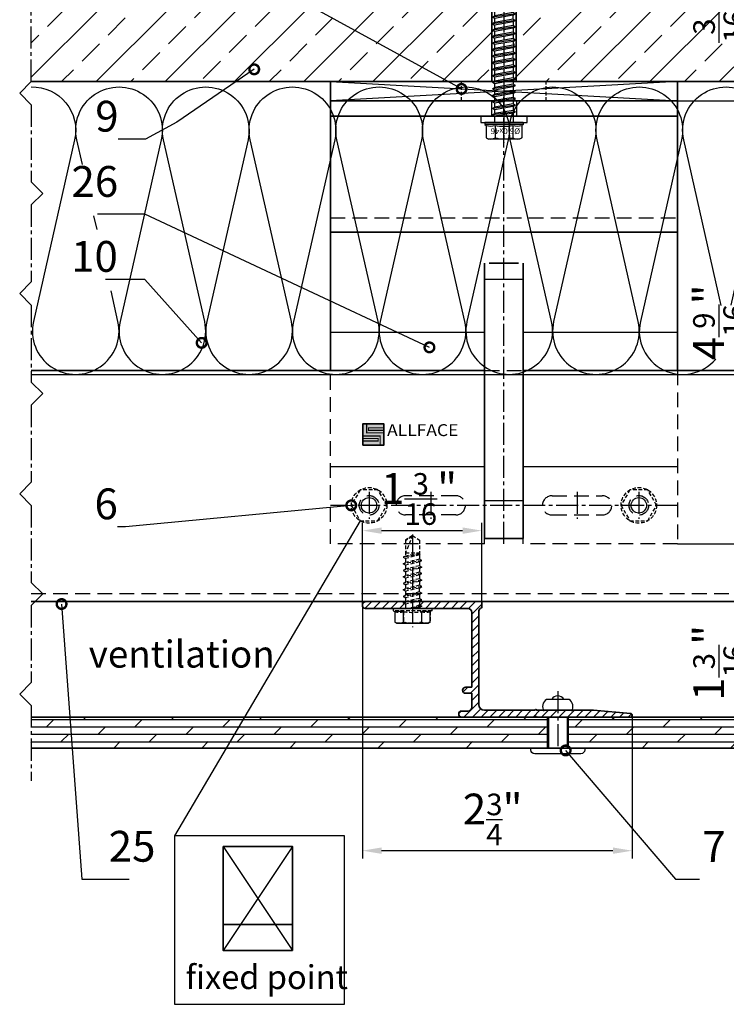
# Model space of a CAD drawing. Units: millimetres. Extents: x -5055 to 7732, y -1485 to 4051.
# Drawn here: x 5415 to 5598, y 2645 to 2900 of the extents above; entities that cross this region are included whole.
import ezdxf
from ezdxf.enums import TextEntityAlignment as Align

# ---------------------------------------------------------------- set-up
doc = ezdxf.new("R2010")
doc.units = ezdxf.units.MM
doc.header["$LTSCALE"] = 0.3
for name, pattern in [('MITTE2', [28.575, 19.05, -3.175, 3.175, -3.175]), ('VERDECKT2', [4.7625, 3.175, -1.5875]), ('VERDECKTX2', [19.05, 12.7, -6.35])]:
    doc.linetypes.add(name, pattern=pattern)
doc.layers.get('0').update_dxf_attribs({"color": 9, "lineweight": 35})
doc.layers.get('Defpoints').update_dxf_attribs({"color": 255})
for name, color, linetype, lineweight in [('Allface-Accessories', 200, 'Continuous', 30), ('Allface-Alu-Profiles', 7, 'Continuous', 35), ('Allface-Building', 5, 'Continuous', 35), ('Allface-Dimension', 94, 'Continuous', 25), ('Allface-Hidden', 54, 'VERDECKT2', 25), ('Allface-Plastics', 30, 'Continuous', 35)]:
    doc.layers.add(name, color=color, linetype=linetype, lineweight=lineweight)
for name, color, linetype in [('Allface-Alu-Profiles-hidden', 253, 'VERDECKTX2'), ('Allface-Centerlines', 1, 'MITTE2'), ('Allface-Hatch', 4, 'Continuous'), ('Allface-Insulation', 40, 'Continuous')]:
    doc.layers.add(name, color=color, linetype=linetype)
doc.styles.add('Allface-dwg', font='isocp2.shx')
doc.styles.add('Allfacetitle', font='ARIAL.TTF', dxfattribs={"width": 1.4})
doc.dimstyles.new('ALLFACE 1-2', dxfattribs={"dimscale": 2, "dimtxt": 4, "dimasz": 2.5, "dimexe": 1, "dimexo": 0, "dimgap": 1, "dimtad": 1, "dimrnd": 0.05, "dimtxsty": 'Allface-dwg', "dimcen": 2.5, "dimclrd": 256, "dimclre": 256, "dimclrt": 256, "dimazin": 2, "dimtp": 0.25, "dimtm": 0.25, "dimtfac": 0.7, "dimtmove": 0, "dimatfit": 2, "dimldrblk": 'DOTSMALL', "dimfxl": 0, "dimtolj": 2, "dimlwd": -1, "dimlwe": -1, "dimarcsym": 0})
doc.dimstyles.new('ALLFACE 1-2-inch', dxfattribs={"dimscale": 2, "dimtxt": 4, "dimasz": 2.5, "dimexe": 1, "dimexo": 0, "dimgap": 1, "dimtad": 1, "dimdec": 4, "dimlfac": 0.03937, "dimrnd": 0.05, "dimlunit": 5, "dimtxsty": 'Allface-dwg', "dimcen": 2.5, "dimclrd": 256, "dimclre": 256, "dimclrt": 256, "dimazin": 2, "dimtp": 0.25, "dimtm": 0.25, "dimtfac": 0.7, "dimtdec": 4, "dimtmove": 0, "dimatfit": 2, "dimldrblk": 'DOTSMALL', "dimfxl": 0, "dimtolj": 2, "dimlwd": -1, "dimlwe": -1, "dimarcsym": 0})

# ---------------------------------------------------------------- blocks, each defined once
blk = doc.blocks.new('*D224')
at = {"layer": 'Allface-Dimension', "transparency": 16777216}
for p, q in [((5604.37, 2889.08), (5604.37, 2907.83)), ((5585.29, 2884.08), (5606.37, 2884.08)), ((5604.37, 2879.08), (5604.37, 2884.08)), ((5585.29, 2879.08), (5606.37, 2879.08)), ((5604.37, 2874.08), (5604.37, 2869.08))]:
    blk.add_line(p, q, dxfattribs=at)
for points in [[(5603.54, 2889.08), (5605.2, 2889.08), (5604.37, 2884.08)], [(5603.54, 2874.08), (5605.2, 2874.08), (5604.37, 2879.08)]]:
    blk.add_solid(points, dxfattribs=at)
at = {"layer": 'Defpoints', "color": 0, "transparency": 16777216}
for p in [(5585.29, 2884.08), (5604.37, 2884.08), (5585.29, 2879.08)]:
    blk.add_point(p, dxfattribs=at)
at = {"layer": 'Allface-Dimension', "transparency": 16777216, "insert": (5596.15, 2900.95), "char_height": 8, "attachment_point": 5, "rotation": 90, "style": 'Allface-dwg'}
blk.add_mtext('\\A2;{\\H0.700000x;\\S3/16;}"', dxfattribs=at)
blk = doc.blocks.new('_DotSmall')
at = {"color": 0, "linetype": 'ByBlock', "const_width": 0.5}
blk.add_lwpolyline([(-0.0625, 0, 1), (0.0625, 0, 1)], format="xyb", close=True, dxfattribs=at)
blk = doc.blocks.new('*D188')
at = {"layer": 'Allface-Dimension', "transparency": 16777216}
for p, q in [((5593.56, 2879.08), (5606.34, 2879.08)), ((5604.34, 2874.08), (5604.34, 2769.08)), ((5585.29, 2764.08), (5606.34, 2764.08))]:
    blk.add_line(p, q, dxfattribs=at)
for points in [[(5603.51, 2874.08), (5605.18, 2874.08), (5604.34, 2879.08)], [(5603.51, 2769.08), (5605.18, 2769.08), (5604.34, 2764.08)]]:
    blk.add_solid(points, dxfattribs=at)
at = {"layer": 'Defpoints', "color": 0, "transparency": 16777216}
for p in [(5593.56, 2879.08), (5585.29, 2764.08), (5604.34, 2764.08)]:
    blk.add_point(p, dxfattribs=at)
at = {"layer": 'Allface-Dimension', "transparency": 16777216, "insert": (5596.11, 2821.58), "char_height": 8, "attachment_point": 5, "rotation": 90, "style": 'Allface-dwg'}
blk.add_mtext('\\A2;4{\\H0.700000x;\\S9/16;}"', dxfattribs=at)
blk = doc.blocks.new('*D225')
at = {"layer": 'Allface-Dimension', "transparency": 16777216}
for p, q in [((5503.56, 2748.18), (5503.56, 2682.42)), ((5573.56, 2719.56), (5573.56, 2682.42)), ((5568.56, 2684.42), (5508.56, 2684.42))]:
    blk.add_line(p, q, dxfattribs=at)
for points in [[(5508.56, 2685.26), (5508.56, 2683.59), (5503.56, 2684.42)], [(5568.56, 2685.26), (5568.56, 2683.59), (5573.56, 2684.42)]]:
    blk.add_solid(points, dxfattribs=at)
at = {"layer": 'Defpoints', "color": 0, "transparency": 16777216}
for p in [(5503.56, 2748.18), (5573.56, 2719.56), (5503.56, 2684.42)]:
    blk.add_point(p, dxfattribs=at)
at = {"layer": 'Allface-Dimension', "transparency": 16777216, "insert": (5537.37, 2692.51), "char_height": 8, "attachment_point": 5, "style": 'Allface-dwg'}
blk.add_mtext('\\A2;2{\\H0.700000x;\\S3/4;}"', dxfattribs=at)
blk = doc.blocks.new('*D226')
at = {"layer": 'Allface-Dimension', "transparency": 16777216}
for p, q in [((5503.56, 2748.18), (5503.56, 2769.51)), ((5534.56, 2749.08), (5534.56, 2769.51)), ((5508.56, 2767.51), (5529.56, 2767.51))]:
    blk.add_line(p, q, dxfattribs=at)
for points in [[(5508.56, 2768.34), (5508.56, 2766.68), (5503.56, 2767.51)], [(5529.56, 2768.34), (5529.56, 2766.68), (5534.56, 2767.51)]]:
    blk.add_solid(points, dxfattribs=at)
at = {"layer": 'Defpoints', "color": 0, "transparency": 16777216}
for p in [(5534.56, 2767.51), (5503.56, 2748.18), (5534.56, 2749.08)]:
    blk.add_point(p, dxfattribs=at)
at = {"layer": 'Allface-Dimension', "transparency": 16777216, "insert": (5518.27, 2775.73), "char_height": 8, "attachment_point": 5, "style": 'Allface-dwg'}
blk.add_mtext('\\A2;1{\\H0.700000x;\\S3/16;}"', dxfattribs=at)
blk = doc.blocks.new('*D189')
at = {"layer": 'Allface-Dimension', "transparency": 16777216}
for p, q in [((5622.84, 2749.08), (5602.35, 2749.08)), ((5604.35, 2724.08), (5604.35, 2744.08)), ((5574.58, 2719.08), (5606.35, 2719.08))]:
    blk.add_line(p, q, dxfattribs=at)
for points in [[(5603.52, 2744.08), (5605.19, 2744.08), (5604.35, 2749.08)], [(5603.52, 2724.08), (5605.19, 2724.08), (5604.35, 2719.08)]]:
    blk.add_solid(points, dxfattribs=at)
at = {"layer": 'Defpoints', "color": 0, "transparency": 16777216}
for p in [(5604.35, 2749.08), (5622.84, 2749.08), (5574.58, 2719.08)]:
    blk.add_point(p, dxfattribs=at)
at = {"layer": 'Allface-Dimension', "transparency": 16777216, "insert": (5596.14, 2733.18), "char_height": 8, "attachment_point": 5, "rotation": 90, "style": 'Allface-dwg'}
blk.add_mtext('\\A2;1{\\H0.700000x;\\S3/16;}"', dxfattribs=at)
blk = doc.blocks.new('F2_fix')
for p, q in [((-45, 101), (45, -34)), ((45, 101), (-45, -34))]:
    blk.add_line(p, q)
at = {"layer": 'Allface-Alu-Profiles'}
blk.add_line((-45, 0), (45, 0), dxfattribs=at)
blk.add_lwpolyline([(45, -34), (45, 101), (-45, 101), (-45, -34)], close=True, dxfattribs=at)
blk = doc.blocks.new('SLS60x46_fv')
for p, q in [((-315.85, 157.79), (-315.27, 158.12)), ((-315.85, 154.62), (-315.85, 157.79)), ((-315.27, 158.12), (-307.18, 158.12)), ((-313.54, 154.62), (-313.54, 157.79)), ((-308.92, 154.62), (-308.92, 157.79)), ((-308.92, 154.62), (-308.92, 157.59)), ((-306.61, 157.79), (-307.18, 158.12)), ((-306.61, 154.62), (-306.61, 157.79)), ((-306.61, 154.62), (-306.61, 157.59)), ((-316.23, 154.37), (-315.85, 154.62)), ((-316.23, 154.37), (-306.23, 154.37)), ((-316.23, 153.82), (-316.23, 154.37)), ((-316.23, 153.82), (-306.23, 153.82)), ((-313.62, 151.37), (-313.62, 153.82)), ((-308.82, 152.21), (-308.82, 153.82)), ((-306.23, 154.37), (-306.61, 154.62)), ((-306.23, 153.82), (-306.23, 154.37)), ((-314.22, 151.02), (-308.22, 151.87)), ((-313.62, 151.37), (-314.22, 151.02)), ((-314.22, 151.02), (-313.62, 150.67)), ((-313.62, 151.37), (-308.82, 152.21)), ((-313.62, 150.67), (-308.82, 151.52)), ((-308.82, 152.21), (-308.22, 151.87)), ((-308.22, 151.87), (-308.82, 151.52)), ((-308.82, 150.52), (-308.82, 151.52)), ((-314.22, 149.33), (-308.22, 150.17)), ((-313.62, 149.67), (-314.22, 149.33)), ((-314.22, 149.33), (-313.62, 148.98)), ((-314.22, 147.63), (-308.22, 148.48)), ((-313.62, 149.67), (-313.62, 150.67)), ((-313.62, 149.67), (-308.82, 150.52)), ((-313.62, 148.98), (-308.82, 149.83)), ((-313.62, 147.98), (-313.62, 148.98)), ((-313.62, 147.98), (-308.82, 148.83)), ((-308.82, 150.52), (-308.22, 150.17)), ((-308.22, 150.17), (-308.82, 149.83)), ((-308.82, 148.83), (-308.82, 149.83)), ((-308.82, 148.83), (-308.22, 148.48)), ((-308.22, 148.48), (-308.82, 148.13)), ((-313.62, 147.98), (-314.22, 147.63)), ((-314.22, 147.63), (-313.62, 147.29)), ((-314.22, 145.94), (-308.22, 146.79)), ((-313.62, 146.29), (-314.22, 145.94)), ((-314.22, 145.94), (-313.62, 145.59)), ((-313.62, 147.29), (-308.82, 148.13)), ((-313.62, 146.29), (-313.62, 147.29)), ((-313.62, 146.29), (-308.82, 147.13)), ((-313.62, 145.59), (-308.82, 146.44)), ((-308.82, 147.13), (-308.82, 148.13)), ((-308.82, 147.13), (-308.22, 146.79)), ((-308.22, 146.79), (-308.82, 146.44)), ((-308.82, 145.44), (-308.82, 146.44)), ((-314.22, 144.25), (-308.22, 145.09)), ((-313.62, 144.59), (-314.22, 144.25)), ((-314.22, 144.25), (-313.62, 143.9)), ((-314.22, 142.56), (-308.22, 143.4)), ((-313.62, 144.59), (-313.62, 145.59)), ((-313.62, 144.59), (-308.82, 145.44)), ((-313.62, 143.9), (-308.82, 144.75)), ((-313.62, 142.9), (-313.62, 143.9)), ((-313.62, 142.9), (-308.82, 143.75)), ((-308.82, 145.44), (-308.22, 145.09)), ((-308.22, 145.09), (-308.82, 144.75)), ((-308.82, 143.75), (-308.82, 144.75)), ((-308.82, 143.75), (-308.22, 143.4)), ((-308.22, 143.4), (-308.82, 143.06)), ((-313.62, 142.9), (-314.22, 142.56)), ((-314.22, 142.56), (-313.62, 142.21)), ((-314.22, 140.86), (-308.22, 141.71)), ((-313.62, 141.21), (-314.22, 140.86)), ((-314.22, 140.86), (-313.62, 140.52)), ((-313.62, 142.21), (-308.82, 143.06)), ((-313.62, 141.21), (-313.62, 142.21)), ((-313.62, 141.21), (-308.82, 142.06)), ((-313.62, 140.52), (-308.82, 141.36)), ((-308.82, 142.06), (-308.82, 143.06)), ((-308.82, 142.06), (-308.22, 141.71)), ((-308.22, 141.71), (-308.82, 141.36)), ((-308.82, 140.36), (-308.82, 141.36)), ((-314.22, 139.17), (-308.22, 140.02)), ((-313.62, 139.52), (-314.22, 139.17)), ((-314.22, 139.17), (-313.62, 138.82)), ((-314.22, 137.48), (-308.22, 138.32)), ((-313.62, 139.52), (-313.62, 140.52)), ((-313.62, 139.52), (-308.82, 140.36)), ((-313.62, 138.82), (-308.82, 139.67)), ((-313.62, 137.82), (-313.62, 138.82)), ((-313.62, 137.82), (-308.82, 138.67)), ((-308.82, 140.36), (-308.22, 140.02)), ((-308.22, 140.02), (-308.82, 139.67)), ((-308.82, 138.67), (-308.82, 139.67)), ((-308.22, 138.32), (-308.82, 138.67)), ((-308.82, 137.98), (-308.22, 138.32)), ((-314.22, 137.48), (-313.62, 137.82)), ((-313.62, 137.13), (-314.22, 137.48)), ((-314.22, 135.78), (-308.22, 136.63)), ((-313.62, 136.13), (-314.22, 135.78)), ((-314.22, 135.78), (-313.62, 135.44)), ((-313.62, 137.13), (-308.82, 137.98)), ((-313.62, 137.13), (-313.62, 136.13)), ((-313.62, 136.13), (-308.82, 136.98)), ((-313.62, 135.44), (-308.82, 136.28)), ((-308.82, 136.98), (-308.82, 137.98)), ((-308.82, 136.98), (-308.22, 136.63)), ((-308.22, 136.63), (-308.82, 136.28)), ((-308.82, 135.28), (-308.82, 136.28)), ((-314.22, 134.09), (-308.22, 134.94)), ((-314.22, 134.09), (-313.62, 134.44)), ((-313.62, 133.75), (-314.22, 134.09)), ((-314.22, 132.4), (-308.22, 133.25)), ((-313.62, 134.44), (-313.62, 135.44)), ((-313.62, 134.44), (-308.82, 135.28)), ((-313.62, 133.75), (-308.82, 134.59)), ((-313.62, 132.75), (-313.62, 133.75)), ((-313.62, 132.75), (-308.82, 133.59)), ((-308.22, 134.94), (-308.82, 135.28)), ((-308.82, 134.59), (-308.22, 134.94)), ((-308.82, 133.59), (-308.82, 134.59)), ((-308.82, 133.59), (-308.22, 133.25)), ((-308.22, 133.25), (-308.82, 132.9)), ((-313.62, 132.75), (-314.22, 132.4)), ((-314.22, 132.4), (-313.62, 132.05)), ((-314.22, 130.71), (-308.22, 131.55)), ((-314.22, 130.71), (-313.62, 131.05)), ((-313.62, 130.36), (-314.22, 130.71)), ((-313.62, 132.05), (-308.82, 132.9)), ((-313.62, 131.05), (-313.62, 132.05)), ((-313.62, 131.05), (-308.82, 131.9)), ((-313.62, 130.36), (-308.82, 131.21)), ((-308.82, 131.9), (-308.82, 132.9)), ((-308.22, 131.55), (-308.82, 131.9)), ((-308.82, 131.21), (-308.22, 131.55)), ((-308.82, 130.21), (-308.82, 131.21)), ((-314.22, 129.01), (-308.22, 129.86)), ((-313.62, 129.36), (-314.22, 129.01)), ((-314.22, 129.01), (-313.62, 128.67)), ((-314.22, 127.32), (-308.22, 128.17)), ((-313.62, 129.36), (-313.62, 130.36)), ((-313.62, 129.36), (-308.82, 130.21)), ((-313.62, 128.67), (-308.82, 129.51)), ((-313.62, 127.67), (-313.62, 128.67)), ((-313.62, 127.67), (-308.82, 128.51)), ((-313.62, 126.97), (-308.82, 127.82)), ((-308.82, 130.21), (-308.22, 129.86)), ((-308.22, 129.86), (-308.82, 129.51)), ((-308.82, 128.51), (-308.82, 129.51)), ((-308.22, 128.17), (-308.82, 128.51)), ((-308.82, 127.82), (-308.22, 128.17)), ((-308.82, 126.82), (-308.82, 127.82)), ((-314.22, 127.32), (-313.62, 127.67)), ((-313.62, 126.97), (-314.22, 127.32)), ((-314.22, 125.63), (-308.22, 126.47)), ((-313.62, 125.97), (-314.22, 125.63)), ((-314.22, 125.63), (-313.62, 125.28)), ((-313.62, 126.97), (-313.62, 125.97)), ((-313.62, 125.97), (-308.82, 126.82)), ((-313.62, 125.28), (-308.82, 126.13)), ((-313.62, 124.28), (-313.62, 125.28)), ((-308.82, 126.82), (-308.22, 126.47)), ((-308.22, 126.47), (-308.82, 126.13)), ((-308.82, 125.13), (-308.82, 126.13)), ((-314.22, 123.93), (-308.22, 124.78)), ((-314.22, 123.93), (-313.62, 124.28)), ((-313.62, 123.59), (-314.22, 123.93)), ((-314.22, 122.24), (-308.22, 123.09)), ((-313.62, 124.28), (-308.82, 125.13)), ((-313.62, 123.59), (-308.82, 124.43)), ((-313.62, 122.59), (-313.62, 123.59)), ((-313.62, 122.59), (-308.82, 123.43)), ((-313.62, 121.9), (-308.82, 122.74)), ((-308.22, 124.78), (-308.82, 125.13)), ((-308.82, 124.43), (-308.22, 124.78)), ((-308.82, 123.43), (-308.82, 124.43)), ((-308.82, 123.43), (-308.22, 123.09)), ((-308.22, 123.09), (-308.82, 122.74)), ((-308.82, 121.74), (-308.82, 122.74)), ((-313.62, 122.59), (-314.22, 122.24)), ((-314.22, 122.24), (-313.62, 121.9)), ((-314.22, 120.55), (-308.22, 121.4)), ((-313.62, 120.9), (-314.22, 120.55)), ((-314.22, 120.55), (-313.62, 120.2)), ((-313.62, 120.9), (-313.62, 121.9)), ((-313.62, 120.9), (-308.82, 121.74)), ((-313.62, 120.2), (-308.82, 121.05)), ((-313.62, 119.2), (-313.62, 120.2)), ((-308.82, 121.74), (-308.22, 121.4)), ((-308.22, 121.4), (-308.82, 121.05)), ((-308.82, 120.05), (-308.82, 121.05)), ((-314.22, 118.86), (-308.22, 119.7)), ((-314.22, 118.86), (-313.62, 119.2)), ((-313.62, 118.51), (-314.22, 118.86)), ((-314.22, 117.16), (-308.22, 118.01)), ((-313.62, 119.2), (-308.82, 120.05)), ((-313.62, 118.51), (-308.82, 119.36)), ((-313.62, 117.51), (-313.62, 118.51)), ((-313.62, 117.51), (-308.82, 118.36)), ((-313.62, 116.82), (-308.82, 117.66)), ((-308.22, 119.7), (-308.82, 120.05)), ((-308.82, 119.36), (-308.22, 119.7)), ((-308.82, 118.36), (-308.82, 119.36)), ((-308.82, 118.36), (-308.22, 118.01)), ((-308.22, 118.01), (-308.82, 117.66)), ((-308.82, 116.74), (-308.82, 117.66)), ((-313.62, 117.51), (-314.22, 117.16)), ((-314.22, 117.16), (-313.62, 116.82)), ((-313.83, 115.63), (-308.22, 116.4)), ((-313.62, 115.75), (-313.83, 115.63)), ((-313.83, 115.63), (-313.62, 115.51)), ((-313.62, 115.75), (-313.62, 116.82)), ((-313.62, 115.75), (-308.82, 116.74)), ((-313.62, 115.51), (-308.82, 116.05)), ((-313.62, 115.2), (-313.62, 115.51)), ((-313.62, 109.31), (-313.62, 115.2)), ((-308.82, 115.2), (-313.62, 115.2)), ((-311.23, 107.82), (-308.82, 115.2)), ((-308.22, 116.4), (-308.82, 116.74)), ((-308.82, 116.05), (-308.22, 116.4)), ((-308.82, 109.31), (-308.82, 116.05)), ((-311.23, 107.82), (-313.62, 109.31)), ((-311.23, 107.82), (-308.82, 109.31)), ((-311.11, 108.14), (-308.82, 109.55))]:
    blk.add_line(p, q)
for centre, radius, start, end in [((-314.69, 155.92), 2.2, 58.2882, 121.7118), ((-311.23, 149.86), 8.25, 73.7496, 106.2504), ((-307.76, 155.92), 2.2, 58.2882, 121.7118), ((-314.69, 149.72), 5.03, 76.7228, 103.2772), ((-311.23, 139.46), 15.33, 81.3353, 98.6647), ((-307.76, 149.72), 5.03, 76.7228, 103.2772)]:
    blk.add_arc(centre, radius, start, end)
at = {"layer": 'Allface-Centerlines'}
blk.add_line((-311.23, 107.62), (-311.23, 159.12), dxfattribs=at)
at = {"layer": 'Allface-Dimension', "style": 'Allface-dwg'}
blk.add_attdef('DIMENSION', (-315.43, 155.32), '', height=1.5, dxfattribs=at)
blk = doc.blocks.new('SLS48x19_bohr_fv')
for p, q in [((-4.62, 3.47), (-4.05, 3.8)), ((-4.62, 0.8), (-4.62, 3.47)), ((-4.05, 3.8), (4.05, 3.8)), ((-2.31, 0.8), (-2.31, 3.47)), ((2.31, 0.8), (2.31, 3.47)), ((2.31, 0.8), (2.31, 3.27)), ((4.62, 3.47), (4.05, 3.8)), ((4.62, 0.8), (4.62, 3.47)), ((4.62, 0.8), (4.62, 3.27)), ((-5, 0.56), (-4.62, 0.8)), ((-5, 0.56), (5, 0.56)), ((-5, 0), (-5, 0.56)), ((-5, 0), (5, 0)), ((5, 0.56), (4.62, 0.8)), ((5, 0), (5, 0.56)), ((-2.39, -0.61), (0.01, -0.18)), ((-2.39, -0.61), (-1.79, -0.26)), ((-1.79, -0.96), (-2.39, -0.61)), ((-2.39, -2.3), (2.41, -1.46)), ((-1.79, -1.96), (-2.39, -2.3)), ((-2.39, -2.3), (-1.79, -2.65)), ((-1.79, -0.26), (-1.79, 0)), ((-1.79, -0.26), (0.01, -0.18)), ((-1.79, -0.96), (0.01, -0.18)), ((-1.79, -1.96), (-1.79, -0.96)), ((-1.79, -1.96), (1.81, -1.11)), ((-1.79, -2.65), (1.81, -1.8)), ((1.81, -1.11), (1.81, 0)), ((1.81, -1.11), (2.41, -1.46)), ((2.41, -1.46), (1.81, -1.8)), ((1.81, -2.8), (1.81, -1.8)), ((-2.39, -4), (2.41, -3.15)), ((-2.39, -4), (-1.79, -3.65)), ((-1.79, -4.34), (-2.39, -4)), ((-2.39, -5.69), (2.41, -4.84)), ((-1.79, -3.65), (-1.79, -2.65)), ((-1.79, -3.65), (1.81, -2.8)), ((-1.79, -4.34), (1.81, -3.5)), ((-1.79, -4.34), (-1.79, -5.34)), ((-1.79, -5.34), (1.81, -4.5)), ((2.41, -3.15), (1.81, -2.8)), ((1.81, -3.5), (2.41, -3.15)), ((1.81, -4.5), (1.81, -3.5)), ((1.81, -4.5), (2.41, -4.84)), ((2.41, -4.84), (1.81, -5.19)), ((-1.79, -5.34), (-2.39, -5.69)), ((-2.39, -5.69), (-1.79, -6.04)), ((-2.39, -7.38), (2.41, -6.54)), ((-2.39, -7.38), (-1.79, -7.04)), ((-1.79, -7.73), (-2.39, -7.38)), ((-1.79, -6.04), (1.81, -5.19)), ((-1.79, -7.04), (-1.79, -6.04)), ((-1.79, -7.04), (1.81, -6.19)), ((-1.79, -7.73), (1.81, -6.88)), ((1.81, -6.19), (1.81, -5.19)), ((2.41, -6.54), (1.81, -6.19)), ((1.81, -6.88), (2.41, -6.54)), ((1.81, -7.88), (1.81, -6.88)), ((-2.39, -9.07), (2.41, -8.23)), ((-1.79, -8.73), (-2.39, -9.07)), ((-2.39, -9.07), (-1.79, -9.42)), ((-2.39, -10.77), (2.41, -9.92)), ((-1.79, -8.73), (-1.79, -7.73)), ((-1.79, -8.73), (1.81, -7.88)), ((-1.79, -9.42), (1.81, -8.57)), ((-1.79, -10.42), (-1.79, -9.42)), ((-1.79, -10.42), (1.81, -9.57)), ((1.81, -7.88), (2.41, -8.23)), ((2.41, -8.23), (1.81, -8.57)), ((1.81, -9.57), (1.81, -8.57)), ((2.41, -9.92), (1.81, -9.57)), ((1.81, -10.27), (2.41, -9.92)), ((-2.39, -10.77), (-1.79, -10.42)), ((-1.79, -11.11), (-2.39, -10.77)), ((-2.39, -12.46), (2.41, -11.61)), ((-1.79, -12.11), (-2.39, -12.46)), ((-2.39, -12.46), (-1.79, -12.81)), ((-1.79, -11.11), (1.81, -10.27)), ((-1.79, -12.11), (-1.79, -11.11)), ((-1.79, -12.11), (1.81, -11.27)), ((-1.79, -12.81), (1.81, -11.96)), ((1.81, -11.27), (1.81, -10.27)), ((1.81, -11.27), (2.41, -11.61)), ((2.41, -11.61), (1.81, -11.96)), ((1.81, -12.96), (1.81, -11.96)), ((-2, -14.07), (2.41, -13.31)), ((-1.79, -13.95), (-2, -14.07)), ((-2, -14.07), (-1.79, -14.2)), ((-1.79, -13.95), (-1.79, -12.81)), ((-1.79, -13.95), (1.81, -12.96)), ((-1.79, -14.2), (1.81, -13.65)), ((-1.79, -14.5), (-1.79, -14.2)), ((-1.79, -17.8), (-1.79, -14.5)), ((1.81, -14.5), (-1.79, -14.5)), ((0, -19), (1.81, -14.5)), ((2.41, -13.31), (1.81, -12.96)), ((1.81, -13.65), (2.41, -13.31)), ((1.81, -17.8), (1.81, -13.65)), ((0, -19), (-1.79, -17.8)), ((0, -19), (1.81, -17.8)), ((0.11, -18.68), (1.81, -17.57))]:
    blk.add_line(p, q)
for centre, radius, start, end in [((-3.46, 1.6), 2.2, 58.2882, 121.7118), ((0, -4.45), 8.25, 73.7496, 106.2504), ((3.46, 1.6), 2.2, 58.2882, 121.7118), ((-3.46, -4.09), 5.03, 76.7228, 103.2772), ((0, -14.35), 15.33, 81.3353, 98.6647), ((3.46, -4.09), 5.03, 76.7228, 103.2772)]:
    blk.add_arc(centre, radius, start, end)
at = {"layer": 'Allface-Centerlines'}
blk.add_line((0, -19.2), (0, 4.8), dxfattribs=at)
at = {"layer": 'Allface-Dimension', "style": 'Allface-dwg'}
blk.add_attdef('DIMENSION', (-4.2, 1.51), '', height=1.5, dxfattribs=at)

msp = doc.modelspace()

# ---------------------------------------------------------------- hatches: boundary and pattern name
h = msp.add_hatch(color=250)
h.paths.add_polyline_path([(5504.66205, 2795.2339), (5503.66205, 2795.2339), (5503.66205, 2792.0839), (5508.16205, 2792.0839), (5508.16205, 2789.7339), (5509.16205, 2789.7339), (5509.16205, 2792.8839), (5504.66205, 2792.8839)])
h.paths.add_polyline_path([(5509.16205, 2793.5339), (5505.16205, 2793.5339), (5505.16205, 2794.1839), (5509.16205, 2794.1839), (5509.16205, 2795.2339), (5504.66205, 2795.2339), (5504.66205, 2792.8839), (5509.16205, 2792.8839)])
h.paths.add_polyline_path([(5509.16205, 2794.1839), (5505.16205, 2794.1839), (5505.16205, 2793.5339), (5509.16205, 2793.5339)], flags=17)
h.paths.add_polyline_path([(5508.16205, 2792.0839), (5503.66205, 2792.0839), (5503.66205, 2791.4339), (5507.66205, 2791.4339), (5507.66205, 2790.7839), (5503.66205, 2790.7839), (5503.66205, 2789.7339), (5508.16205, 2789.7339)], flags=17)
h.paths.add_polyline_path([(5507.66205, 2791.4339), (5503.66205, 2791.4339), (5503.66205, 2790.7839), (5507.66205, 2790.7839)], flags=16)
at = {"layer": 'Allface-Hatch'}
h = msp.add_hatch(dxfattribs=at)
h.set_pattern_fill('ANSI33', color=256, scale=2, style=0)
h.paths.add_polyline_path([(5537.88705, 2895.39359), (5537.28705, 2895.74), (5537.88705, 2896.08641), (5537.88705, 2897.08641), (5537.28705, 2897.43282), (5537.88705, 2897.77923), (5537.88705, 2898.77923), (5537.28705, 2899.12564), (5537.88705, 2899.47205), (5537.88705, 2900.47205), (5537.28705, 2900.81846), (5537.88705, 2901.16487), (5537.88705, 2902.16487), (5537.28705, 2902.51128), (5537.88705, 2902.85769), (5537.88705, 2903.07586), (5517.26394, 2903.07586), (5417.64004, 2903.07586), (5417.64004, 2884.07586), (5537.60852, 2884.07586), (5537.88705, 2884.23667), (5537.88705, 2885.23667), (5537.28705, 2885.58308), (5537.88705, 2885.92949), (5537.88705, 2886.92949), (5537.28705, 2887.2759), (5537.88705, 2887.62231), (5537.88705, 2888.62231), (5537.28705, 2888.96872), (5537.88705, 2889.31513), (5537.88705, 2890.31513), (5537.28705, 2890.66154), (5537.88705, 2891.00795), (5537.88705, 2892.00795), (5537.28705, 2892.35436), (5537.88705, 2892.70077), (5537.88705, 2893.70077), (5537.28705, 2894.04718), (5537.88705, 2894.39359)])
h.paths.add_polyline_path([(5660.18988, 2903.07586), (5542.7989, 2903.07586), (5542.68705, 2903.01128), (5542.68705, 2902.01128), (5543.28705, 2901.66487), (5542.68705, 2901.31846), (5542.68705, 2900.31846), (5543.28705, 2899.97205), (5542.68705, 2899.62564), (5542.68705, 2898.62564), (5543.28705, 2898.27923), (5542.68705, 2897.93282), (5542.68705, 2896.93282), (5543.28705, 2896.58641), (5542.68705, 2896.24), (5542.68705, 2895.24), (5543.28705, 2894.89359), (5542.68705, 2894.54718), (5542.68705, 2893.54718), (5543.28705, 2893.20077), (5542.68705, 2892.85436), (5542.68705, 2891.85436), (5543.28705, 2891.50795), (5542.68705, 2891.16154), (5542.68705, 2890.16154), (5543.28705, 2889.81513), (5542.68705, 2889.46872), (5542.68705, 2888.46872), (5543.28705, 2888.12231), (5542.68705, 2887.7759), (5542.68705, 2886.7759), (5543.28705, 2886.42949), (5542.68705, 2886.08308), (5542.68705, 2885.08308), (5543.28705, 2884.73667), (5542.68705, 2884.39026), (5542.68705, 2884.07586), (5585.29394, 2884.07586), (5660.18988, 2884.07586)])
h.paths.add_polyline_path([(5587.93893, 2894.07586), (5587.93893, 2907.82925), (5604.36889, 2907.82925), (5604.36889, 2894.07586)], flags=9)
h = msp.add_hatch(dxfattribs=at)
h.set_pattern_fill('ANSI31', color=256, scale=0.5, style=0)
h.set_pattern_definition([(45, (4657.396, 2286.6253), (-1.122532, 1.122532), [])])
h.paths.add_polyline_path([(5534.56402, 2749.07586), (5518.06346, 2749.07586), (5518.06346, 2748.82804), (5518.66346, 2748.48163), (5518.06346, 2748.13522), (5518.06346, 2747.27586), (5530.96402, 2747.27586, -0.414213562), (5531.96402, 2746.27586), (5531.96402, 2726.87586), (5530.36402, 2726.87586, 1), (5530.36402, 2725.27586), (5531.96402, 2725.27586), (5531.96402, 2721.67586, -0.414213562), (5530.96402, 2720.67586), (5529.36402, 2720.67586, 1), (5529.36402, 2719.07586), (5548.31851, 2719.07586, -0.816496581), (5548.80841, 2719.07586), (5554.27115, 2719.07586), (5554.27115, 2720.87586), (5548.80841, 2720.87586, 0.816496581), (5548.31851, 2720.87586), (5535.26402, 2720.87586, -0.414213562), (5533.76402, 2722.37586), (5533.76402, 2746.67586, -0.414213562), (5534.56402, 2747.47586)])
h.paths.add_polyline_path([(5515.06346, 2748.98163), (5514.90025, 2749.07586), (5504.36402, 2749.07586, 0.888888889), (5504.36402, 2747.27586), (5515.06346, 2747.27586)])
h.paths.add_polyline_path([(5563.56306, 2720.87586), (5554.27115, 2720.87586), (5554.27115, 2719.07586), (5573.06402, 2719.07586, 0.948974652), (5573.11628, 2720.07312)])
h = msp.add_hatch(dxfattribs=at)
h.set_pattern_fill('DOLMIT', color=256, scale=0.3, style=0)
h.paths.add_polyline_path([(5472.93405, 2719.07586), (5417.64004, 2719.07586), (5417.64004, 2711.07586), (5468.22025, 2711.07586)])
h.paths.add_polyline_path([(5551.57115, 2719.07586), (5548.80841, 2719.07586), (5472.93405, 2719.07586), (5468.22025, 2711.07586), (5551.57115, 2711.07586)])
h.paths.add_polyline_path([(5713.77001, 2719.07586), (5556.97115, 2719.07586), (5556.97115, 2711.07586), (5561.27115, 2711.07586), (5713.77001, 2711.07586)])

# ---------------------------------------------------------------- linework, layer by layer
at = {"color": 250}
msp.add_lwpolyline([(5503.66205, 2789.7339), (5509.16205, 2789.7339), (5509.16205, 2795.2339), (5503.66205, 2795.2339)], close=True, dxfattribs=at)
at = {"color": 6, "const_width": 0.3}
for points in [[(5504.66205, 2795.2339), (5504.66205, 2792.8839), (5509.16205, 2792.8839)], [(5509.16205, 2794.1839), (5505.16205, 2794.1839), (5505.16205, 2793.5339), (5509.16205, 2793.5339)], [(5508.16205, 2789.7339), (5508.16205, 2792.0839), (5503.66205, 2792.0839)], [(5503.66205, 2790.7839), (5507.66205, 2790.7839), (5507.66205, 2791.4339), (5503.66205, 2791.4339)]]:
    msp.add_lwpolyline(points, dxfattribs=at)
at = {"layer": 'Allface-Accessories'}
for p, q in [((5557.22509, 2723.67586), (5551.31721, 2723.67586)), ((5551.87115, 2719.07586), (5551.87115, 2711.07586)), ((5556.67115, 2719.07586), (5556.67115, 2711.07586))]:
    msp.add_line(p, q, dxfattribs=at)
msp.add_lwpolyline([(5534.29394, 2873.47586), (5546.29394, 2873.47586), (5546.29394, 2875.07586), (5534.29394, 2875.07586)], close=True, dxfattribs=at)
msp.add_lwpolyline([(5514.25406, 2743.80633), (5514.25406, 2746.47586), (5511.94466, 2746.47586), (5511.94466, 2743.80633), (5512.51705, 2743.47586), (5520.60987, 2743.47586), (5521.18226, 2743.80633), (5521.18226, 2746.47586), (5518.87286, 2746.47586), (5518.87286, 2743.80633)], dxfattribs=at)
msp.add_lwpolyline([(5560.27115, 2709.57586), (5548.27115, 2709.57586, -0.414213562), (5547.27115, 2710.57586), (5547.27115, 2711.07586), (5561.27115, 2711.07586), (5561.27115, 2710.57586, -0.414213562)], format="xyb", close=True, dxfattribs=at)
for centre in [(5505.29394, 2774.07586), (5575.29394, 2774.07586)]:
    msp.add_circle(centre, 2, dxfattribs=at)
for centre, radius, start, end in [((5552.46008, 2721.87457), 2.13327, 122.394077, 214.1879904), ((5554.27115, 2722.9278), 1.71266, 25.8988389, 154.1011611), ((5556.08221, 2721.87457), 2.13327, 325.8120096, 57.605923)]:
    msp.add_arc(centre, radius, start, end, dxfattribs=at)
at = {"layer": 'Allface-Alu-Profiles'}
for p, q in [((5495.29394, 2809.07586), (5495.29394, 2879.07586)), ((5495.29394, 2879.07586), (5534.79394, 2879.07586)), ((5545.79394, 2879.07586), (5585.29394, 2879.07586)), ((5585.29394, 2879.07586), (5585.29394, 2809.07586)), ((5495.29394, 2875.07586), (5534.79394, 2875.07586)), ((5534.79394, 2875.07586), (5585.29394, 2875.07586)), ((5495.29394, 2845.0091), (5585.29394, 2845.0091)), ((5535.29394, 2765.4459), (5535.29394, 2836.93398)), ((5536.48038, 2836.93398), (5544.1075, 2836.93398)), ((5545.29394, 2765.4459), (5545.29394, 2836.93398)), ((5535.29394, 2809.07586), (5417.64004, 2809.07586)), ((5610.77001, 2809.07586), (5545.29394, 2809.07586)), ((5535.29394, 2765.4459), (5545.29394, 2765.4459)), ((5670.77001, 2749.07586), (5417.64004, 2749.07586))]:
    msp.add_line(p, q, dxfattribs=at)
msp.add_lwpolyline([(5548.80841, 2719.07586, 0.816496581), (5548.31851, 2719.07586), (5529.36402, 2719.07586, -1), (5529.36402, 2720.67586), (5530.96402, 2720.67586, 0.414213562), (5531.96402, 2721.67586), (5531.96402, 2725.27586), (5530.36402, 2725.27586, -1), (5530.36402, 2726.87586), (5531.96402, 2726.87586), (5531.96402, 2746.27586, 0.414213562), (5530.96402, 2747.27586), (5516.90987, 2747.27586, 0.866026556), (5516.21705, 2747.27586), (5504.36402, 2747.27586, -0.888888889), (5504.36402, 2749.07586), (5534.56402, 2749.07586), (5534.56402, 2747.47586, 0.414213562), (5533.76402, 2746.67586), (5533.76402, 2722.37586, 0.414213562), (5535.26402, 2720.87586), (5548.31851, 2720.87586, -0.816496581), (5548.80841, 2720.87586), (5563.56306, 2720.87586), (5573.09549, 2720.07487, -0.969003517), (5573.06402, 2719.07586)], format="xyb", close=True, dxfattribs=at)
at = {"layer": 'Allface-Alu-Profiles-hidden'}
for p, q in [((5534.79394, 2879.07586), (5545.79394, 2879.07586)), ((5537.04394, 2879.07586), (5537.04394, 2875.07586)), ((5543.54394, 2879.07586), (5543.54394, 2875.07586)), ((5495.29394, 2848.70128), (5585.29394, 2848.70128)), ((5495.29394, 2764.07586), (5495.29394, 2809.07586)), ((5535.29394, 2809.07586), (5545.29394, 2809.07586)), ((5585.29394, 2809.07586), (5585.29394, 2764.07586)), ((5527.79394, 2776.57586), (5514.79394, 2776.57586)), ((5552.79394, 2776.57586), (5565.79394, 2776.57586)), ((5527.79394, 2771.57586), (5514.79394, 2771.57586)), ((5552.79394, 2771.57586), (5565.79394, 2771.57586)), ((5535.29394, 2764.07586), (5495.29394, 2764.07586)), ((5535.29394, 2764.07586), (5535.29394, 2765.4459)), ((5545.29394, 2764.07586), (5545.29394, 2765.4459)), ((5585.29394, 2764.07586), (5545.29394, 2764.07586)), ((5655.77001, 2751.07586), (5417.64004, 2751.07586))]:
    msp.add_line(p, q, dxfattribs=at)
for points in [[(5534.86065, 2879.07586, -0.002573672), (5534.963, 2878.96024, -0.002573672)], [(5542.4929, 2879.06796, -0.000176694), (5542.49997, 2879.07586)]]:
    msp.add_lwpolyline(points, format="xyb", dxfattribs=at)
for centre in [(5505.29394, 2774.07586), (5575.29394, 2774.07586)]:
    msp.add_circle(centre, 2.55, dxfattribs=at)
for centre, start, end in [((5514.79394, 2774.07586), 90, 270), ((5527.79394, 2774.07586), 270, 90), ((5552.79394, 2774.07586), 90, 270), ((5565.79394, 2774.07586), 270, 90)]:
    msp.add_arc(centre, 2.5, start, end, dxfattribs=at)
at = {"layer": 'Allface-Building'}
for p, q in [((5537.12394, 2884.07586), (5537.12394, 2903.07586)), ((5543.46394, 2884.07586), (5543.46394, 2903.07586)), ((5417.64004, 2884.07586), (5660.18988, 2884.07586)), ((5713.77001, 2719.07586), (5417.64004, 2719.07586)), ((5551.57115, 2719.07586), (5551.57115, 2711.07586)), ((5556.97115, 2719.07586), (5556.97115, 2711.07586)), ((5713.77001, 2711.07586), (5417.64004, 2711.07586))]:
    msp.add_line(p, q, dxfattribs=at)
at = {"layer": 'Allface-Centerlines'}
for p, q in [((5417.64004, 2884.07586), (5417.64004, 3008.15533)), ((5540.29394, 2764.07586), (5540.29394, 2880.07586)), ((5505.29394, 2777.57586), (5505.29394, 2770.57586)), ((5521.29394, 2777.57586), (5521.29394, 2770.57586)), ((5559.29394, 2777.57586), (5559.29394, 2770.57586)), ((5575.29394, 2777.57586), (5575.29394, 2770.57586)), ((5585.29394, 2774.07586), (5495.29394, 2774.07586)), ((5554.27115, 2725.85632), (5554.27115, 2711.07586))]:
    msp.add_line(p, q, dxfattribs=at)
for points in [[(5417.64004, 2884.07586), (5414.64004, 2881.07586), (5417.64004, 2878.07586), (5417.64004, 2858.07586), (5420.64004, 2855.07586), (5417.64004, 2852.07586), (5417.64004, 2832.07586)], [(5417.64004, 2832.07586), (5414.64004, 2829.07586), (5417.64004, 2826.07586), (5417.64004, 2806.07586), (5420.64004, 2803.07586), (5417.64004, 2800.07586), (5417.64004, 2780.07586)], [(5417.64004, 2780.07586), (5414.64004, 2777.07586), (5417.64004, 2774.07586), (5417.64004, 2754.07586), (5420.64004, 2751.07586), (5417.64004, 2748.07586), (5417.64004, 2728.07586)], [(5417.64004, 2728.07586), (5414.64004, 2725.07586), (5417.64004, 2722.07586), (5417.64004, 2702.5285)]]:
    msp.add_lwpolyline(points, dxfattribs=at)
at = {"layer": 'Allface-Dimension'}
msp.add_line((5502.98454, 2770.07586), (5454.77932, 2688.26467), dxfattribs=at)
msp.add_lwpolyline([(5454.77932, 2644.53564), (5498.95878, 2644.53564), (5498.95878, 2688.26467), (5454.77932, 2688.26467)], close=True, dxfattribs=at)
at = {"layer": 'Allface-Hatch'}
for p, q in [((5495.29394, 2884.07586), (5585.29394, 2879.07586)), ((5585.29394, 2884.07586), (5495.29394, 2879.07586)), ((5535.29394, 2832.78396), (5545.29394, 2832.78396)), ((5495.29394, 2819.07586), (5535.29394, 2819.07586)), ((5545.29394, 2819.07586), (5585.29394, 2819.07586)), ((5535.29394, 2784.07586), (5495.29394, 2784.07586)), ((5585.29394, 2784.07586), (5545.29394, 2784.07586)), ((5535.29394, 2775.36042), (5545.29394, 2775.36042))]:
    msp.add_line(p, q, dxfattribs=at)
at = {"layer": 'Allface-Hidden'}
for p, q in [((5529.29394, 2879.07586), (5529.29394, 2884.07586)), ((5551.29394, 2879.07586), (5551.29394, 2884.07586))]:
    msp.add_line(p, q, dxfattribs=at)
for points in [[(5502.98454, 2778.07586), (5500.67514, 2774.07586), (5502.98454, 2770.07586), (5507.60334, 2770.07586), (5509.91274, 2774.07586), (5507.60334, 2778.07586)], [(5572.98454, 2778.07586), (5570.67514, 2774.07586), (5572.98454, 2770.07586), (5577.60334, 2770.07586), (5579.91274, 2774.07586), (5577.60334, 2778.07586)]]:
    msp.add_lwpolyline(points, close=True, dxfattribs=at)
for centre in [(5505.29394, 2774.07586), (5575.29394, 2774.07586)]:
    msp.add_circle(centre, 4.6188, dxfattribs=at)
at = {"layer": 'Allface-Insulation'}
msp.add_line((5417.64004, 2808.07586), (5670.77001, 2808.07586), dxfattribs=at)
for points in [[(5417.64004, 2882.69741, -0.488797039), (5428.89004, 2868.96267), (5418.19725, 2821.81405, 1.252183004), (5440.14004, 2821.81405)], [(5430.90654, 2862.52812), (5429.44725, 2868.96267, -1.252183004), (5451.39004, 2868.96267), (5440.69725, 2821.81405, 1.252183004), (5462.64004, 2821.81405)], [(5462.64004, 2821.81405), (5451.94725, 2868.96267, -1.252183004), (5473.89004, 2868.96267), (5463.19725, 2821.81405, 1.252183004), (5485.14004, 2821.81405)], [(5485.14004, 2821.81405), (5474.44725, 2868.96267, -1.252183004), (5496.39004, 2868.96267), (5485.69725, 2821.81405, 1.252183004), (5507.64004, 2821.81405)], [(5507.64004, 2821.81405), (5496.94725, 2868.96267, -1.252183004), (5518.89004, 2868.96267), (5508.19725, 2821.81405, 1.252183004), (5530.14004, 2821.81405)], [(5530.14004, 2821.81405), (5519.44725, 2868.96267, -1.252183004), (5541.39004, 2868.96267), (5530.69725, 2821.81405, 1.252183004), (5552.64004, 2821.81405)], [(5552.64004, 2821.81405), (5541.94725, 2868.96267, -1.252183004), (5563.89004, 2868.96267), (5553.19725, 2821.81405, 1.252183004), (5575.14004, 2821.81405)], [(5575.14004, 2821.81405), (5564.44725, 2868.96267, -1.252183004), (5586.39004, 2868.96267), (5575.69725, 2821.81405, 0.78532821), (5595.26088, 2812.06391, 0.78532821)], [(5596.70458, 2825.93882), (5586.94725, 2868.96267, -1.252183004), (5608.89004, 2868.96267), (5599.16724, 2826.09109)]]:
    msp.add_lwpolyline(points, format="xyb", dxfattribs=at)
for points in [[(5434.72349, 2845.69769), (5433.91529, 2849.26136)], [(5440.14004, 2821.81405), (5438.34133, 2829.74526)]]:
    msp.add_lwpolyline(points, dxfattribs=at)
at = {"layer": 'Allface-Plastics'}
msp.add_lwpolyline([(5495.29394, 2879.07586), (5585.29394, 2879.07586), (5585.29394, 2884.07586), (5495.29394, 2884.07586)], close=True, dxfattribs=at)

# ---------------------------------------------------------------- block references
at = {"layer": 'Allface-Accessories', "rotation": 180}
msp.add_blockref('SLS60x46_fv', (5229.06763, 3027.29227), dxfattribs=at).add_auto_attribs({'DIMENSION': '%%c6,0x46'})
at = {"layer": 'Allface-Accessories', "xscale": 0.1999999999998181, "yscale": 0.1999999999998181, "zscale": 0.1999999999998181}
msp.add_blockref('F2_fix', (5476.45335, 2665.2943), dxfattribs=at)
at = {"layer": 'Allface-Hidden', "rotation": 180}
msp.add_blockref('SLS48x19_bohr_fv', (5516.56346, 2747.27586), dxfattribs=at)

# ---------------------------------------------------------------- texts
at = {"color": 7, "style": 'Allfacetitle', "width": 0.960763}
msp.add_text('ALLFACE', height=3.1, dxfattribs=at).set_placement((5509.97344, 2792.05285), (5528.47344, 2792.05285), align=Align.FIT)
at = {"layer": 'Allface-Dimension', "char_height": 8, "style": 'Allface-dwg'}
for s, insert, attachment_point in [('\\A2;9', (5440.30225, 2871.1053), 9), ('26', (5440.19204, 2851.67327), 9), ('\\A2;10', (5440.10372, 2834.71042), 9), ('\\A2;6', (5440.10372, 2770.46246), 9), ('25', (5437.74925, 2679.06376), 7), ('7', (5591.80374, 2679.01229), 7)]:
    msp.add_mtext(s, dxfattribs=dict(at, insert=insert, attachment_point=attachment_point))
at = {"layer": 'Allface-Dimension', "style": 'Allface-dwg'}
for s, insert, char_height, width, attachment_point in [('ventilation', (5456.67543, 2738.9589), 7, 118.5655434, 2), ('\\P\\P\\Pfixed point', (5457.64584, 2685.68618), 6.2, 119.5526297, 1)]:
    msp.add_mtext(s, dxfattribs=dict(at, insert=insert, char_height=char_height, width=width, attachment_point=attachment_point))

# ---------------------------------------------------------------- dimensions: what is measured, and where the dimension line sits
at = {"layer": 'Allface-Dimension'}
for base, p1, p2, picture, middle in [((5604.3688902061, 2884.0758609204), (5585.2939373052, 2879.0758609204), (5585.2939373052, 2884.0758609204), '*D224', (5604.3688902061, 2900.9525538338)), ((5604.35284, 2749.07586), (5574.5752, 2719.07586), (5622.83884, 2749.07586), '*D189', (5604.35284, 2733.18385))]:
    dim = msp.add_linear_dim(base=base, p1=p1, p2=p2, angle=90, dimstyle='ALLFACE 1-2-inch', override={"dimpost": '"'}, dxfattribs=at)
    dim.commit()
    dim.dimension.update_dxf_attribs({"geometry": picture, "text_midpoint": middle, "dimtype": 160})
dim = msp.add_linear_dim(base=(5604.3447045904, 2764.0758609204), p1=(5593.5637844544, 2879.0758609204), p2=(5585.2939373052, 2764.0758609204), angle=90, dimstyle='ALLFACE 1-2-inch', override={"dimpost": '"'}, dxfattribs=at)
dim.commit()
dim.dimension.update_dxf_attribs({"geometry": '*D188', "text_midpoint": (5596.1083395389, 2821.5758609204)})
for base, p1, p2, picture, middle in [((5534.56402, 2767.51095), (5503.56402, 2748.17586), (5534.56402, 2749.07586), '*D226', (5518.2666, 2767.51095)), ((5503.56402, 2684.42356), (5573.56378, 2719.56012), (5503.56402, 2748.17586), '*D225', (5537.373, 2684.42356))]:
    dim = msp.add_linear_dim(base=base, p1=p1, p2=p2, dimstyle='ALLFACE 1-2-inch', override={"dimpost": '"'}, dxfattribs=at)
    dim.commit()
    dim.dimension.update_dxf_attribs({"geometry": picture, "text_midpoint": middle, "dimtype": 160})

# ---------------------------------------------------------------- leaders
at = {"layer": 'Allface-Dimension', "annotation_type": 0, "has_hookline": 1}
for points, hookline_direction, text_width in [([(5529.29394, 2882.18697), (5447.10372, 2927.31868), (5442.10372, 2927.31868)], 1, 3.88362), ([(5475.49497, 2887.27665), (5455.4206, 2873.59182), (5447.30225, 2869.1053), (5442.30225, 2869.1053)], 1, 4.07616), ([(5520.96125, 2815.09034), (5447.10372, 2849.67327), (5442.19204, 2849.67327)], 1, 9.4), ([(5461.85339, 2816.25765), (5447.10372, 2832.71042), (5442.10372, 2832.71042)], 1, 7.2063), ([(5500.67514, 2774.07586), (5442.10372, 2768.46246)], 1, 4.07559), ([(5425.50349, 2748.46003), (5430.74925, 2677.06376), (5435.74925, 2677.06376)], 0, 9.33452), ([(5556.3037, 2710.44372), (5584.80374, 2677.01229), (5589.80374, 2677.01229)], 0, 3.2)]:
    msp.add_leader(points, dimstyle='ALLFACE 1-2', override={"dimgap": -1, "dimtad": 1}, dxfattribs=dict(at, hookline_direction=hookline_direction, text_width=text_width))

doc.saveas('drawing.dxf')
